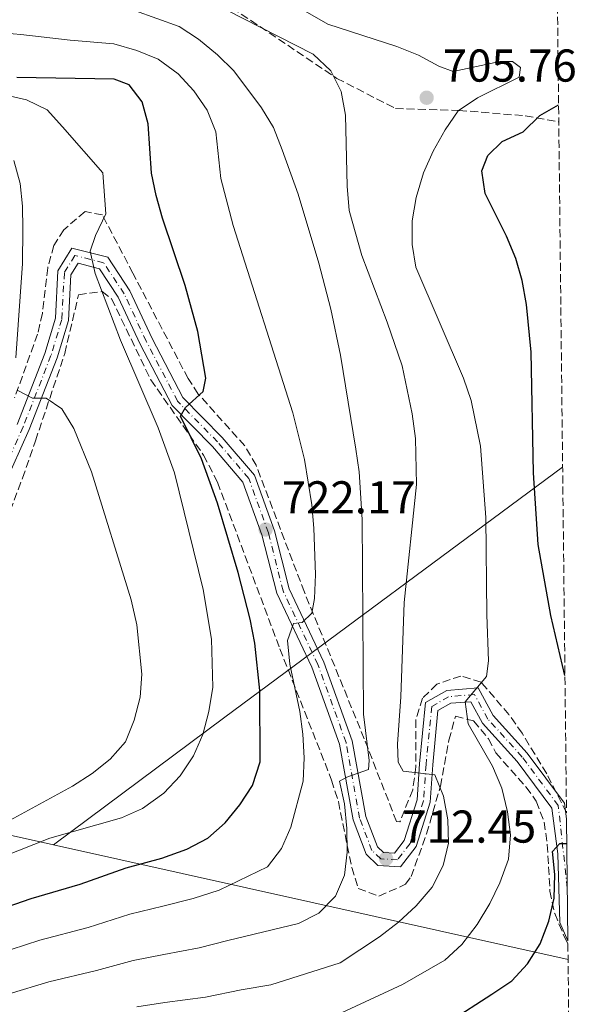
# Model space of a CAD drawing. Units: metres. Extents: x 573362 to 576800, y 4726508 to 4728858.
# Drawn here: x 576677 to 576800, y 4726892 to 4727106 of the extents above; entities that cross this region are included whole.
import ezdxf

# ---------------------------------------------------------------- set-up
doc = ezdxf.new("R2010")
doc.units = ezdxf.units.M
doc.header["$MEASUREMENT"] = 0
doc.linetypes.add('DGN Style 3', pattern=[2.435890702152634, 1.739921930109024, -0.6959687720436097])
doc.linetypes.add('DGN Style 4', pattern=[2.7856150101045474, 1.391937544087219, -0.6959687720436097, 0.001739921930109024, -0.6959687720436097])
for name, color, linetype, lineweight in [('Cota de punto acotado terreno', 7, 'Continuous', 0), ('Curva de nivel directora', 30, 'Continuous', 30), ('Curva de nivel intermedia', 30, 'Continuous', 0), ('Eje pista pavimentada', 7, 'DGN Style 4', 0), ('Límite de municipio', 7, 'Continuous', 0), ('Línea de pista pavimentada', 7, 'Continuous', 0), ('pavimentado', 23, 'Continuous', 0), ('Punto acotado terreno (símbolo)', 7, 'Continuous', 0), ('Senda', 7, 'DGN Style 3', 0), ('Zona arbolada', 92, 'DGN Style 3', 0)]:
    doc.layers.add(name, color=color, linetype=linetype, lineweight=lineweight)
doc.styles.add('Style-Arial', font='arial.ttf')

# ---------------------------------------------------------------- blocks, each defined once
blk = doc.blocks.new('5PATER')
at = {"layer": 'Punto acotado terreno (símbolo)', "linetype": 'Continuous', "lineweight": 0}
h = blk.add_hatch(color=51, dxfattribs=at)
edge = h.paths.add_edge_path()
edge.add_ellipse((0, 0), major_axis=(-0.1095731443231308, -0.1110710700762829), ratio=0.9994222409660317, start_angle=0, end_angle=360)

msp = doc.modelspace()

# ---------------------------------------------------------------- linework, layer by layer
at = {"layer": 'Curva de nivel directora', "color": 30, "linetype": 'Continuous', "lineweight": 30, "flags": 128}
for points, elevation in [([(576717.4299999997, 4726927.820000002), (576721.2499999997, 4726931.12), (576724.4199999992, 4726935.060000001), (576727.1599999995, 4726939.230000001), (576728.8400000003, 4726944.430000001), (576728.78, 4726959.970000002), (576727.6899999992, 4726970.220000003), (576726.6499999999, 4726975.430000001), (576724.0599999994, 4726985.650000001), (576719.5599999999, 4727000.690000001), (576716.0700000008, 4727010.380000002), (576711.4999999999, 4727019.680000001), (576712.5999999995, 4727021.52), (576716.4199999995, 4727025.010000001), (576716.9800000004, 4727027.95), (576715.2699999984, 4727038.090000002), (576712.5100000001, 4727048.130000002), (576707.5500000003, 4727062.800000001), (576706.2099999991, 4727067.680000001), (576705.1599999986, 4727072.570000002), (576704.4500000001, 4727083.270000001), (576703.1699999993, 4727088.100000001), (576700.3300000007, 4727091.789999999), (576697.0499999993, 4727093.000000001), (576675.86, 4727093.41)], 725.0000000000001), ([(576795.139999998, 4726963.180000002), (576792.029999999, 4726976.290000001), (576789.2999999998, 4726991.730000001), (576788.3099999996, 4727007.300000002), (576787.7599999999, 4727033.570000002), (576786.7599999984, 4727043.940000001), (576785.7999999995, 4727049.16), (576784.4800000007, 4727053.980000001), (576782.4299999988, 4727058.840000001), (576777.8099999987, 4727068.15), (576777.0399999998, 4727073.100000001), (576778.3299999996, 4727076.440000001), (576781.499999999, 4727079.470000002), (576786.0499999998, 4727081.550000002), (576789.6599999997, 4727085.140000002), (576793.759999999, 4727087.42)], 700.0000000000005), ([(576623.6399999993, 4726889.750000001), (576628.4800000007, 4726893.27), (576632.9600000001, 4726895.850000001), (576647.9200000003, 4726902.890000002), (576668.7400000008, 4726911.100000001), (576679.0199999983, 4726914.640000002), (576689.6399999998, 4726917.800000001), (576699.66, 4726921.340000001), (576707.4099999995, 4726923.430000001), (576712.879999999, 4726925.369999999), (576717.4299999997, 4726927.820000002)], 725.0000000000001), ([(576769.999999999, 4726887.890000002), (576779.199999999, 4726893.810000001), (576783.5499999986, 4726896.710000002), (576786.9799999996, 4726900.400000002), (576789.7499999991, 4726904.800000001), (576791.5999999997, 4726909.710000002), (576792.8, 4726914.74), (576792.9499999998, 4726919.840000001), (576792.4600000003, 4726924.859999999), (576794.0099999993, 4726926.630000002), (576795.5400000004, 4726926.650000002)], 700.0000000000002)]:
    msp.add_lwpolyline(points, dxfattribs=dict(at, elevation=elevation))
at = {"layer": 'Curva de nivel intermedia', "color": 30, "linetype": 'Continuous', "lineweight": 0, "flags": 128}
for points, elevation in [([(576745.5900000008, 4726889.3), (576759.810000001, 4726895.960000001), (576769.0300000012, 4726901.26), (576772.7100000002, 4726904.640000001), (576776.0200000006, 4726908.96), (576778.7899999999, 4726913.550000002), (576780.9900000016, 4726918.04), (576782.82, 4726923.179999999), (576783.3000000005, 4726928.529999999), (576782.6600000013, 4726933.489999999), (576781.3700000016, 4726938.659999999), (576779.370000001, 4726943.439999998), (576774.0900000016, 4726952.679999998), (576773.400000001, 4726957.5), (576778.0900000003, 4726962.970000002), (576778.5399999997, 4726966.42), (576778.1300000006, 4726976.439999999), (576777.9600000007, 4726997.619999999), (576776.7800000005, 4727013.149999999), (576774.7000000018, 4727023.09), (576773.0400000011, 4727027.91), (576762.680000001, 4727052.130000001), (576761.8700000019, 4727057.059999999), (576761.8700000019, 4727062.210000001), (576762.7400000015, 4727067.23), (576764.3399999995, 4727072.640000001), (576766.4500000017, 4727077.359999999), (576769.0900000016, 4727082.010000001), (576771.9200000013, 4727086.13), (576776.0800000009, 4727088.990000002), (576785.1900000015, 4727093.439999999), (576785.4300000007, 4727095.600000001), (576783.7200000008, 4727096.890000001), (576780.9800000004, 4727096.87), (576770.8100000003, 4727094.689999999), (576767.6699999999, 4727095.84), (576763.2900000013, 4727098.249999999), (576758.5700000006, 4727100.140000001), (576743.5700000002, 4727104.970000001), (576726.0900000011, 4727115.08)], 705), ([(576707.89, 4726937.56), (576711.4500000007, 4726941.38), (576714.3499999996, 4726945.710000001), (576716.3300000001, 4726950.359999998), (576717.66, 4726955.329999999), (576718.5300000017, 4726960.689999999), (576718.2300000022, 4726971.099999999), (576716.4599999997, 4726981.890000001), (576710.1800000012, 4727007.3), (576706.6400000006, 4727017.119999998), (576698.4500000009, 4727036.180000001), (576692.9099999998, 4727050.689999999), (576691.8800000016, 4727055.590000001), (576693.0400000017, 4727058.979999999), (576695.220000001, 4727063.7), (576694.6199999999, 4727072.619999998), (576685.8500000011, 4727082.619999998), (576682.4900000016, 4727086.38), (576677.9699999999, 4727088.499999999), (576672.61, 4727089.749999999), (576651.6999999998, 4727091.999999999), (576641.7000000018, 4727094.259999999), (576631.220000001, 4727097.699999999), (576602.5800000017, 4727109.74)], 730), ([(576702.0200000005, 4726891.039999999), (576708.1100000013, 4726891.990000002), (576716.9200000003, 4726893.199999998), (576724.6800000007, 4726894.729999999), (576731.1500000015, 4726895.84), (576746.2600000014, 4726900.659999999), (576754.7599999995, 4726906.279999998), (576758.9100000003, 4726909.52), (576762.7999999995, 4726913.070000002), (576766.2300000004, 4726917.15), (576768.6700000013, 4726921.8), (576769.7900000011, 4726926.679999999), (576769.6400000014, 4726931.769999999), (576768.7400000006, 4726936.949999999), (576766.8099999994, 4726941.560000001), (576759.9600000008, 4726942.350000001), (576758.8800000012, 4726944.31), (576758.7200000002, 4726948.220000002), (576759.410000001, 4726958.57), (576760.1599999997, 4726979.069999999), (576762.8200000018, 4727004.789999999), (576762.6400000008, 4727014.81), (576761.8800000009, 4727020.179999999), (576759.7300000006, 4727030.609999998), (576756.4900000017, 4727040.09), (576750.9400000018, 4727054.660000001), (576748.2000000015, 4727064.470000001), (576747.7900000003, 4727069.71), (576747.3900000001, 4727085.210000001), (576746.4400000002, 4727090.359999998), (576744.2100000017, 4727094.829999999), (576740.3600000005, 4727098.470000001), (576721.6000000006, 4727108.079999999)], 710.0000000000001), ([(576741.6200000012, 4726911.48), (576745.2000000018, 4726915.17), (576747.1900000012, 4726919.75), (576747.7900000003, 4726924.720000001), (576747.7000000008, 4726929.910000001), (576747.1900000012, 4726935.289999999), (576746.1000000006, 4726940.17), (576747.6600000006, 4726941.04), (576752.3700000001, 4726942.720000001), (576752.5300000011, 4726944.67), (576751.3399999997, 4726954.8), (576751.0500000013, 4726997.140000001), (576750.3700000019, 4727007.51), (576749.6299999999, 4727012.449999999), (576746.3100000005, 4727032.930000001), (576744.2000000007, 4727042.959999999), (576741.61, 4727052.939999999), (576737.0700000003, 4727067.980000001), (576733.6000000013, 4727077.609999999), (576731.7300000004, 4727082.490000002), (576729.1500000011, 4727086.779999998), (576723.0900000016, 4727094.810000001), (576719.5199999998, 4727098.329999999), (576715.3800000001, 4727101.74), (576711.1900000013, 4727104.470000001), (576701.5100000009, 4727107.949999999)], 715.0000000000001), ([(576671.4900000001, 4726902.51), (576680.9300000014, 4726905.569999999), (576691.4300000002, 4726908.369999998), (576700.4500000014, 4726911.24), (576707.6399999997, 4726912.949999998), (576714.2200000001, 4726914.649999999), (576719.8799999995, 4726916.449999998), (576730.4100000017, 4726921.560000001), (576733.4600000004, 4726925.529999999), (576735.5200000014, 4726930.21), (576738.1500000021, 4726940.179999999), (576738.3700000012, 4726945.26), (576738.140000001, 4726950.409999999), (576737.4800000016, 4726955.369999999), (576735.270000001, 4726965.66), (576734.7700000004, 4726970.819999999), (576736.1100000015, 4726974.55), (576738.0000000001, 4726974.76), (576740.07, 4726976.800000001), (576740.6300000009, 4726979.939999999), (576740.85, 4726985.16), (576740.5000000013, 4726995.279999998), (576740.07, 4727000.369999998), (576738.4699999995, 4727010.25), (576735.9700000006, 4727020.369999998), (576722.9200000016, 4727061.17), (576720.2800000019, 4727071.42), (576719.1500000008, 4727081.59), (576717.2900000013, 4727086.279999999), (576714.3800000009, 4727090.5), (576711.0199999993, 4727094.199999999), (576706.6200000005, 4727097.349999998), (576702.0000000005, 4727099.259999999), (576696.9700000011, 4727100.730000001), (576687.4900000017, 4727101.499999999), (576676.7600000006, 4727102.739999999), (576671.7000000002, 4727103.189999999)], 720), ([(576675.7000000011, 4727032.380000001), (576677.0900000016, 4727052.91), (576677.23, 4727060.350000001), (576677.1200000005, 4727065.380000001), (576676.5800000018, 4727070.350000001), (576675.2100000016, 4727075.350000001)], 735.0000000000001), ([(576669.5800000012, 4726929.079999999), (576688.0300000004, 4726939.089999998), (576692.2500000005, 4726941.869999999), (576696.1599999998, 4726944.989999999), (576699.5300000005, 4726948.779999998), (576701.4400000015, 4726953.489999999), (576702.7500000013, 4726958.470000001), (576703.0500000009, 4726963.470000001), (576702.0000000005, 4726974.199999998), (576700.7500000009, 4726979.67), (576692.1000000007, 4727007.539999999), (576688.3000000009, 4727016.970000001), (576685.6499999999, 4727021.260000001), (576682.2400000013, 4727023.58), (576679.2999999998, 4727023.550000002), (576676.0900000001, 4727025.230000001)], 735.0000000000001), ([(576624.7200000011, 4726902.009999999), (576629.2600000009, 4726904.390000001), (576649.1300000015, 4726912.389999999), (576663.780000001, 4726918.980000001), (576672.9600000009, 4726923.810000001), (576683.0999999996, 4726927.820000002), (576698.660000001, 4726932.199999999), (576703.2300000018, 4726934.23), (576707.89, 4726937.56)], 730), ([(576663.1900000009, 4726890.08), (576674.2500000006, 4726893.92), (576682.8300000014, 4726896.499999999), (576693.2200000006, 4726898.940000001), (576701.2300000014, 4726901.140000001), (576707.880000001, 4726902.470000001), (576715.5700000001, 4726903.92), (576721.7800000017, 4726905.5), (576737.1600000019, 4726909.220000001), (576741.6200000012, 4726911.48)], 715.0000000000001)]:
    msp.add_lwpolyline(points, dxfattribs=dict(at, elevation=elevation))
at = {"layer": 'Eje pista pavimentada', "color": 7, "linetype": 'DGN Style 4', "lineweight": 0}
msp.add_polyline3d([(576795.6499999977, 4726916.949999999, 699.070000000007), (576793.6799999987, 4726934.880000002, 700.6199999999955), (576785.850000001, 4726945.449999999, 703.050000000003), (576778.3799999988, 4726953.720000003, 703.6699999999983), (576775.4499999983, 4726959.070000002, 705.3899999999995), (576769.8299999969, 4726958.57, 706.6999999999972), (576766.1400000011, 4726956.449999999, 707.3000000000029), (576764.9099999995, 4726943.850000001, 709.7299999999959), (576764.3700000008, 4726935.900000001, 710.3399999999965), (576761.4600000005, 4726926.630000002, 712.1699999999984), (576758.699999998, 4726923.070000002, 712.7700000000042), (576755.05, 4726923.290000002, 712.7700000000042), (576753.1499999979, 4726925.130000002, 712.7700000000042), (576750.449999998, 4726932.160000003, 713.3800000000048), (576747.5100000009, 4726948.619999999, 715.820000000007), (576741.390000001, 4726965.570000002, 718.8600000000007), (576733.8200000003, 4726981.619999999, 721.2899999999937), (576730.6199999995, 4726994.279999999, 722.5000000000001), (576726.3599999994, 4727006.09, 723.7200000000012), (576719.550000001, 4727014.060000001, 724.929999999993), (576710.8799999985, 4727022.890000002, 725.5399999999936), (576704.0399999988, 4727035.99, 727.3699999999955), (576699.2499999988, 4727046.290000002, 728.5800000000019), (576694.7800000008, 4727053.060000001, 729.2100000000065), (576688.4999999999, 4727054.630000002, 730.4100000000037), (576686.2299999989, 4727050.900000001, 731.0099999999949), (576685.6700000024, 4727040.74, 732.2299999999959), (576683.3200000009, 4727032.850000001, 733.4400000000024), (576677.2600000014, 4727017.320000002, 735.8699999999953), (576669.920000001, 4727001.080000001, 737.6999999999972)], dxfattribs=at)
at = {"layer": 'Límite de municipio', "color": 7, "linetype": 'Continuous', "lineweight": 0, "extrusion": (0.5981312133599994, -0.8013112165274128, 0.01180617939270658), "elevation": -3442797.868905373, "flags": 128}
msp.add_lwpolyline([(3289654.706300188, 41378.4631402019), (3289701.194443857, 41377.62308165371), (3289792.655506426, 41347.0209488269)], dxfattribs=at)
at = {"layer": 'Límite de municipio', "color": 7, "linetype": 'Continuous', "lineweight": 0, "extrusion": (0.1243962177092424, -0.1821507034730076, 0.9753700334969919), "elevation": -788564.3394863941, "flags": 128}
msp.add_lwpolyline([(3141703.899125803, 3490224.305867985), (3141947.951291594, 3490394.225453887), (3142039.50117574, 3490293.896733609)], dxfattribs=at)
at = {"layer": 'Límite de municipio', "color": 7, "linetype": 'Continuous', "lineweight": 0, "extrusion": (0.2558358413601738, -0.05710376630530307, 0.9650322181923676), "elevation": -121685.1081934035, "flags": 128}
msp.add_lwpolyline([(4739029.650174955, 450763.9506890604), (4739029.650174955, 450645.0789628164)], dxfattribs=at)
at = {"layer": 'Línea de pista pavimentada', "color": 7, "linetype": 'Continuous', "lineweight": 0}
for points in [[(576795.4800000001, 4726931.980000001, 700.4199999999983), (576795.0300000008, 4726935.4, 700.6199999999955), (576786.9499999983, 4726946.320000002, 703.050000000003), (576779.5399999988, 4726954.510000001, 703.6499999999944), (576776.2899999988, 4726960.49, 705.4799999999959), (576769.4400000002, 4726959.949999999, 706.6900000000024), (576764.7999999999, 4726957.32, 707.3000000000029), (576763.5100000004, 4726943.960000001, 709.7299999999959), (576762.9699999995, 4726936.16, 710.3399999999965), (576760.190000001, 4726927.300000003, 712.1699999999984), (576758.0399999986, 4726924.510000001, 712.7700000000042), (576755.6499999991, 4726924.640000001, 712.7700000000042), (576754.3500000006, 4726925.91, 712.7700000000042), (576751.8099999991, 4726932.52, 713.3800000000048), (576748.8799999988, 4726948.970000003, 715.8099999999979), (576742.6999999986, 4726966.08, 718.8500000000058), (576735.149999998, 4726982.070000002, 721.2799999999991), (576731.9699999974, 4726994.680000001, 722.5000000000001), (576727.6000000021, 4727006.780000002, 723.7200000000012), (576720.5900000003, 4727014.980000001, 724.929999999993), (576712.0300000019, 4727023.699999999, 725.5399999999936), (576705.2999999995, 4727036.590000002, 727.3600000000006), (576700.4800000004, 4727046.960000001, 728.5800000000019), (576695.6599999992, 4727054.250000002, 729.1900000000024), (576687.8599999984, 4727056.260000001, 730.3999999999944), (576684.8299999974, 4727051.33, 731.0099999999949), (576684.2699999987, 4727040.980000001, 732.2299999999959), (576681.9799999997, 4727033.310000001, 733.4400000000024), (576675.9600000004, 4727017.869999999, 735.8699999999953)], [(576795.7800000019, 4726905.449999999, 697.9100000000037), (576794.0399999984, 4726909.4, 698.179999999993), (576793.6099999992, 4726924.340000001, 700.0099999999949), (576792.2800000015, 4726934.290000002, 700.6199999999955), (576784.7199999976, 4726944.5, 703.050000000003), (576777.1900000018, 4726952.840000002, 703.6499999999944), (576774.6599999993, 4726957.49, 705.4799999999959), (576770.3000000007, 4726957.140000002, 706.6900000000024), (576767.5100000012, 4726955.560000001, 707.3000000000029), (576766.3700000013, 4726943.720000002, 709.7299999999959), (576765.8099999981, 4726935.619999999, 710.3399999999965), (576762.7800000015, 4726925.95, 712.1699999999984), (576759.3900000008, 4726921.560000001, 712.7700000000042), (576754.4099999986, 4726921.830000001, 712.7700000000042), (576751.8999999985, 4726924.300000001, 712.7700000000042), (576749.0399999997, 4726931.75, 713.3800000000048), (576746.1000000006, 4726948.220000002, 715.8099999999979), (576740.0399999986, 4726964.980000001, 718.8500000000058), (576732.4400000012, 4726981.100000001, 721.2799999999991), (576729.2199999981, 4726993.840000002, 722.5000000000001), (576725.0799999986, 4727005.320000002, 723.7200000000012), (576718.4800000003, 4727013.050000001, 724.929999999993), (576709.6900000017, 4727022, 725.5399999999936), (576702.7299999989, 4727035.330000001, 727.3600000000006), (576697.9699999981, 4727045.560000001, 728.5800000000019), (576693.8700000009, 4727051.75, 729.1900000000024), (576689.1999999996, 4727052.950000001, 730.3999999999944), (576687.6599999995, 4727050.449999999, 731.0099999999949), (576687.1200000007, 4727040.490000002, 732.2299999999959), (576684.6999999977, 4727032.369999999, 733.4400000000024), (576678.6000000002, 4727016.760000001, 735.8699999999953), (576671.2699999989, 4727000.510000001, 737.6999999999972)]]:
    msp.add_polyline3d(points, dxfattribs=at)
at = {"layer": 'pavimentado', "color": 23, "linetype": 'Continuous', "lineweight": 0}
msp.add_polyline3d([(576675.9600000009, 4727017.869999999, 735.8699999999953), (576681.9800000002, 4727033.31, 733.4400000000023), (576684.2699999991, 4727040.980000001, 732.2299999999959), (576684.829999998, 4727051.329999999, 731.0099999999949), (576687.8599999989, 4727056.260000001, 730.3999999999943), (576695.6599999996, 4727054.250000001, 729.1900000000023), (576700.480000001, 4727046.96, 728.5800000000019), (576705.2999999999, 4727036.590000001, 727.3600000000006), (576712.0300000022, 4727023.699999998, 725.5399999999936), (576720.5900000008, 4727014.980000001, 724.929999999993), (576727.6000000027, 4727006.78, 723.7200000000012), (576731.9699999979, 4726994.679999999, 722.5), (576735.1499999985, 4726982.07, 721.279999999999), (576742.699999999, 4726966.08, 718.8500000000058), (576748.8799999993, 4726948.970000002, 715.8099999999977), (576751.8099999996, 4726932.519999999, 713.3800000000047), (576754.350000001, 4726925.909999999, 712.7700000000042), (576755.6499999998, 4726924.640000001, 712.7700000000042), (576758.039999999, 4726924.51, 712.7700000000042), (576760.1900000015, 4726927.300000002, 712.1699999999983), (576762.9699999999, 4726936.159999999, 710.3399999999965), (576763.5100000007, 4726943.960000001, 709.7299999999959), (576764.8000000004, 4726957.32, 707.3000000000029), (576769.4400000006, 4726959.949999998, 706.6900000000023), (576776.2899999993, 4726960.489999999, 705.4799999999959), (576779.5399999992, 4726954.510000001, 703.6499999999943), (576786.949999999, 4726946.320000002, 703.0500000000029), (576795.0300000012, 4726935.399999999, 700.6199999999953), (576795.4800000006, 4726931.98, 700.4199999999983), (576795.7800000022, 4726905.449999998, 697.9100000000036), (576794.0399999989, 4726909.4, 698.179999999993), (576793.6099999996, 4726924.34, 700.0099999999948), (576792.280000002, 4726934.290000001, 700.6199999999953), (576784.7199999981, 4726944.499999999, 703.0500000000029), (576777.1900000023, 4726952.840000001, 703.6499999999943), (576774.6599999998, 4726957.49, 705.4799999999959), (576770.3000000012, 4726957.140000002, 706.6900000000023), (576767.5100000016, 4726955.560000001, 707.3000000000029), (576766.3700000017, 4726943.720000002, 709.7299999999959), (576765.8099999985, 4726935.619999999, 710.3399999999965), (576762.780000002, 4726925.949999999, 712.1699999999983), (576759.3900000014, 4726921.56, 712.7700000000042), (576754.4099999992, 4726921.83, 712.7700000000042), (576751.899999999, 4726924.3, 712.7700000000042), (576749.0400000003, 4726931.75, 713.3800000000047), (576746.100000001, 4726948.220000001, 715.8099999999977), (576740.0399999992, 4726964.980000001, 718.8500000000058), (576732.4400000017, 4726981.100000001, 721.279999999999), (576729.2199999986, 4726993.840000001, 722.5), (576725.079999999, 4727005.32, 723.7200000000012), (576718.4800000008, 4727013.05, 724.929999999993), (576709.690000002, 4727022, 725.5399999999936), (576702.7299999995, 4727035.33, 727.3600000000006), (576697.9699999986, 4727045.560000001, 728.5800000000019), (576693.8700000015, 4727051.75, 729.1900000000023), (576689.2000000001, 4727052.95, 730.3999999999943), (576687.6599999999, 4727050.449999999, 731.0099999999949), (576687.1200000012, 4727040.490000002, 732.2299999999959), (576684.6999999983, 4727032.369999998, 733.4400000000023), (576678.6000000007, 4727016.760000001, 735.8699999999953), (576671.2699999993, 4727000.510000001, 737.6999999999972)], dxfattribs=at)
at = {"layer": 'Senda', "color": 7, "linetype": 'DGN Style 3', "lineweight": 0}
msp.add_polyline3d([(576677.3500000008, 4727122.270000001, 709.5899999999965), (576693.4899999987, 4727119.09, 709.4700000000012), (576703.8899999991, 4727119.290000001, 707.6300000000047), (576720.6700000007, 4727109.930000001, 709.1300000000048), (576745.5100000004, 4727093.210000001, 709.8500000000058), (576758.260000002, 4727086.640000002, 707.3600000000007), (576772.0599999976, 4727086.240000002, 705.0000000000001), (576786.4999999991, 4727085.040000001, 701.1900000000023), (576793.7999999992, 4727083.710000001, 700)], dxfattribs=at)
at = {"layer": 'Zona arbolada', "color": 92, "linetype": 'DGN Style 3', "lineweight": 0}
for points in [[(576792.6200000001, 4727189.430000001, 650.0800000000017), (576795.4699999997, 4726933.32, 701.7100000000065), (576791.1699999999, 4726941.800000001, 702.5399999999936), (576785.8300000001, 4726950.609999999, 703.7599999999949), (576782.9500000002, 4726954.689999999, 704.820000000007), (576776.9000000004, 4726961.76, 707.2899999999936), (576772.4900000002, 4726963.09, 708.9199999999983), (576767.29, 4726961.310000001, 710.8500000000058), (576764.1699999999, 4726958.230000001, 712.1499999999943), (576762.6600000003, 4726953.529999999, 712.7100000000065), (576762.7199999997, 4726943.32, 711.8500000000058), (576762.0199999996, 4726938.33, 711.929999999993), (576759.2400000002, 4726931.310000001, 714.0800000000019), (576758.4800000004, 4726931.41, 714.5800000000019), (576751.4800000004, 4726949.41, 716.4100000000036), (576738.4500000002, 4726981.359999999, 722.4900000000052), (576727.9500000002, 4727008.970000001, 726.1300000000047), (576725.4800000004, 4727013.199999999, 726.5599999999977), (576715.3499999996, 4727024.480000001, 727.5899999999965), (576713.1600000003, 4727027.84, 727.9600000000065), (576701.1399999997, 4727050.77, 731), (576694.5, 4727063.480000001, 732.2100000000065), (576690.7300000004, 4727064.220000001, 733.8000000000029), (576686.0800000001, 4727060.25, 736.1100000000006), (576683.9699999997, 4727056.850000001, 737.0800000000019), (576682.6100000005, 4727051.960000001, 737.6300000000047), (576681.4600000001, 4727042.039999999, 738.3800000000047), (576680.4000000004, 4727037.52, 738.8999999999943), (576675.4000000004, 4727023.640000001, 741.3000000000029)], [(576795.4699999997, 4726933.32, 701.7100000000065), (576791.1699999999, 4726941.800000001, 702.5399999999936), (576785.8300000001, 4726950.609999999, 703.7599999999949), (576782.9500000002, 4726954.689999999, 704.820000000007), (576776.9000000004, 4726961.76, 707.2899999999936), (576772.4900000002, 4726963.09, 708.9199999999983), (576767.29, 4726961.310000001, 710.8500000000058), (576764.1699999999, 4726958.230000001, 712.1499999999943), (576762.6600000003, 4726953.529999999, 712.7100000000065), (576762.7199999997, 4726943.32, 711.8500000000058), (576762.0199999996, 4726938.33, 711.929999999993), (576759.2400000002, 4726931.310000001, 714.0800000000019), (576758.4800000004, 4726931.41, 714.5800000000019), (576751.4800000004, 4726949.41, 716.4100000000036), (576738.4500000002, 4726981.359999999, 722.4900000000052), (576727.9500000002, 4727008.970000001, 726.1300000000047), (576725.4800000004, 4727013.199999999, 726.5599999999977), (576715.3499999996, 4727024.480000001, 727.5899999999965), (576713.1600000003, 4727027.84, 727.9600000000065), (576701.1399999997, 4727050.77, 731), (576694.5, 4727063.480000001, 732.2100000000065), (576690.7300000004, 4727064.220000001, 733.8000000000029), (576686.0800000001, 4727060.25, 736.1100000000006), (576683.9699999997, 4727056.850000001, 737.0800000000019), (576682.6100000005, 4727051.960000001, 737.6300000000047), (576681.4600000001, 4727042.039999999, 738.3800000000047), (576680.4000000004, 4727037.52, 738.8999999999943), (576675.4000000004, 4727023.640000001, 741.3000000000029)], [(576673.6100000005, 4726996.779999999, 742.029999999999), (576677.1100000005, 4727006.15, 741.6199999999953), (576679.9400000004, 4727014.279999999, 740.7400000000052), (576686.3200000003, 4727033.32, 736.4799999999959), (576689.3200000003, 4727046.109999999, 734.0500000000029), (576694.4699999997, 4727046.789999999, 733.5899999999965), (576696.4900000002, 4727045.24, 733.4400000000023), (576705.04, 4727027.57, 732.2299999999959), (576716.5099999999, 4727011.180000001, 730.4499999999972), (576719.5499999998, 4727005.279999999, 729.7899999999936), (576733.1200000001, 4726969.01, 725.570000000007), (576744.3700000001, 4726940.430000001, 721.279999999999), (576745.8399999999, 4726935.74, 720.3300000000019), (576748.7400000002, 4726921.380000001, 716.7400000000052), (576750.1600000003, 4726916.82, 715.8099999999977), (576754.6600000003, 4726915.15, 715.029999999999), (576760.4400000004, 4726917.74, 714.2700000000042), (576761.6600000003, 4726919.41, 713.9900000000052), (576765.04, 4726928.74, 712.5099999999949), (576768.0300000003, 4726939.07, 710.9499999999972), (576769.9000000004, 4726949.100000001, 710.1600000000036), (576771.3300000001, 4726954.350000001, 709.7299999999959), (576775.25, 4726953.310000001, 708.679999999993), (576778.5300000003, 4726949.430000001, 707.9100000000036), (576780.1100000005, 4726946.33, 707.9100000000036), (576786.7199999997, 4726938.890000001, 706.6000000000058), (576788.9100000003, 4726935.82, 706.0800000000019), (576790.6100000005, 4726931.289999999, 705.3899999999995), (576791.29, 4726926.390000001, 704.6999999999972), (576791.8799999999, 4726916.25, 703.279999999999), (576792.9100000003, 4726911.380000001, 702.5500000000029), (576795.0800000001, 4726906.119999999, 701.3399999999965), (576795.7800000003, 4726904.82, 700.8699999999953), (576799.7800000003, 4726544.609999999, 621)], [(576673.6100000005, 4726996.779999999, 742.029999999999), (576677.1100000005, 4727006.15, 741.6199999999953), (576679.9400000004, 4727014.279999999, 740.7400000000052), (576686.3200000003, 4727033.32, 736.4799999999959), (576689.3200000003, 4727046.109999999, 734.0500000000029), (576694.4699999997, 4727046.789999999, 733.5899999999965), (576696.4900000002, 4727045.24, 733.4400000000023), (576705.04, 4727027.57, 732.2299999999959), (576716.5099999999, 4727011.180000001, 730.4499999999972), (576719.5499999998, 4727005.279999999, 729.7899999999936), (576733.1200000001, 4726969.01, 725.570000000007), (576744.3700000001, 4726940.430000001, 721.279999999999), (576745.8399999999, 4726935.74, 720.3300000000019), (576748.7400000002, 4726921.380000001, 716.7400000000052), (576750.1600000003, 4726916.82, 715.8099999999977), (576754.6600000003, 4726915.15, 715.029999999999), (576760.4400000004, 4726917.74, 714.2700000000042), (576761.6600000003, 4726919.41, 713.9900000000052), (576765.04, 4726928.74, 712.5099999999949), (576768.0300000003, 4726939.07, 710.9499999999972), (576769.9000000004, 4726949.100000001, 710.1600000000036), (576771.3300000001, 4726954.350000001, 709.7299999999959), (576775.25, 4726953.310000001, 708.679999999993), (576778.5300000003, 4726949.430000001, 707.9100000000036), (576780.1100000005, 4726946.33, 707.9100000000036), (576786.7199999997, 4726938.890000001, 706.6000000000058), (576788.9100000003, 4726935.82, 706.0800000000019), (576790.6100000005, 4726931.289999999, 705.3899999999995), (576791.29, 4726926.390000001, 704.6999999999972), (576791.8799999999, 4726916.25, 703.279999999999), (576792.9100000003, 4726911.380000001, 702.5500000000029), (576795.0800000001, 4726906.119999999, 701.3399999999965), (576795.7800000003, 4726904.82, 700.8699999999953)]]:
    msp.add_polyline3d(points, dxfattribs=at)

# ---------------------------------------------------------------- block references
at = {"layer": 'Punto acotado terreno (símbolo)', "color": 7, "linetype": 'Continuous', "lineweight": 0, "xscale": 10, "yscale": 10, "zscale": 10}
for p in [(576765.0500000003, 4727088.990000002, 705.7599999999949), (576730.0100000016, 4726994.99, 722.1699999999987), (576756.2300000002, 4726923.310000001, 712.4400000000023)]:
    msp.add_blockref('5PATER', p, dxfattribs=at)

# ---------------------------------------------------------------- texts
at = {"layer": 'Cota de punto acotado terreno', "color": 7, "linetype": 'Continuous', "lineweight": 0, "style": 'Style-Arial'}
for s, p in [('705.76', (576768.5500000011, 4727092.49, 705.7599999999949)), ('722.17', (576733.5100000025, 4726998.49, 722.1699999999983)), ('712.45', (576759.730000001, 4726926.809999999, 712.4400000000023))]:
    msp.add_text(s, height=7.000000000000002, dxfattribs=at).set_placement(p)

doc.saveas('drawing.dxf')
